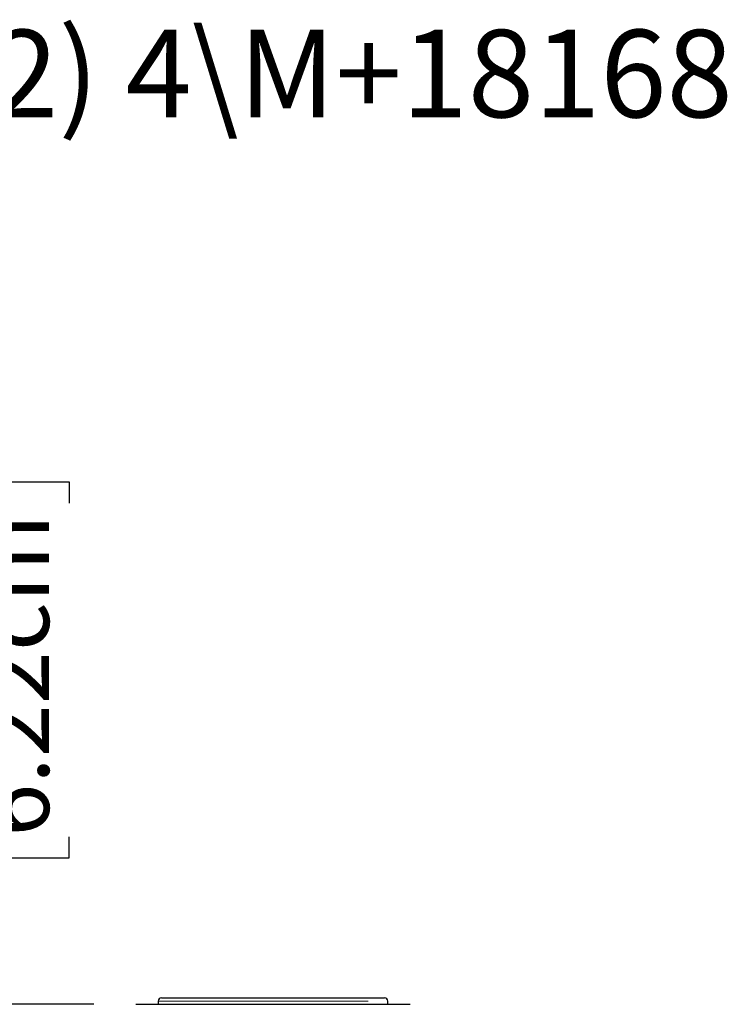
# Model space of a CAD drawing. Units: inches. Extents: x 0.4 to 8.5, y 0.1 to 10.6.
# Drawn here: x 3.2 to 4, y 4.1 to 5.2 of the extents above; entities that cross this region are included whole.
import ezdxf

# ---------------------------------------------------------------- set-up
doc = ezdxf.new("R2010")
doc.units = ezdxf.units.IN
doc.header["$MEASUREMENT"] = 0
doc.linetypes.add('PHANTOM', pattern=[0.5, 0.25, -0.05, 0.05, -0.05, 0.05, -0.05])
doc.layers.add('FORMAT', color=7, linetype='Continuous')
doc.styles.add('SLDTEXTSTYLE1', font='TXT', dxfattribs={"width": 0.7})
doc.styles.add('SLDTEXTSTYLE2', font='TXT', dxfattribs={"width": 0.605, "bigfont": 'bigfont'})
doc.dimstyles.new('SLDDIMSTYLE3', dxfattribs={"dimtxt": 0.080892, "dimasz": 0.09375, "dimexe": 0, "dimexo": 0.0625, "dimgap": 0.020223, "dimtad": 0, "dimlfac": 8, "dimrnd": 1e-09, "dimzin": 12, "dimdsep": 46, "dimtxsty": 'SLDTEXTSTYLE1', "dimsah": 1, "dimcen": 0.09, "dimadec": 0, "dimazin": 3, "dimtfac": 1, "dimtofl": 0, "dimtmove": 0, "dimatfit": 3, "dimfxl": 0, "dimfrac": 2, "dimtolj": 1, "dimtzin": 12, "dimarcsym": 0})

# ---------------------------------------------------------------- blocks, each defined once
blk = doc.blocks.new('SW_NOTE_0')
at = {"layer": 'FORMAT', "color": 0, "insert": (0, -1.6483), "char_height": 0.104167, "attachment_point": 1, "style": 'SLDTEXTSTYLE2'}
blk.add_mtext('The ladder shall be supported by two (2) 4\\M+18168 bronze wedge anchors and two (2)', dxfattribs=at)
blk = doc.blocks.new('_D_11')
at = {"layer": 'FORMAT', "color": 7}
for p, q in [((3.1328, 4.6553), (3.1328, 4.6805)), ((3.1328, 4.6805), (3.2613, 4.6805)), ((3.2613, 4.6805), (3.2613, 4.6553)), ((3.1328, 4.2581), (3.1328, 4.2329)), ((3.2613, 4.2329), (3.2613, 4.2581)), ((3.1328, 4.2329), (3.2613, 4.2329)), ((3.1328, 4.0586), (3.1328, 4.1354)), ((3.2908, 4.0586), (3.0078, 4.0586)), ((3.1328, 3.7523), (3.1328, 4.0586)), ((3.5064, 3.7523), (3.0078, 3.7523))]:
    blk.add_line(p, q, dxfattribs=at)
for points in [[(3.1328, 4.0586), (3.1171, 3.9648), (3.1484, 3.9648)], [(3.1328, 3.7523), (3.1484, 3.8461), (3.1171, 3.8461)]]:
    blk.add_solid(points, dxfattribs=at)
at = {"layer": 'FORMAT', "color": 7, "char_height": 0.08333, "attachment_point": 1, "rotation": 90, "style": 'SLDTEXTSTYLE1'}
for s, insert in [('6.22cm', (3.1539, 4.2581)), ('2.45in', (3.0086, 4.2916))]:
    blk.add_mtext(s, dxfattribs=dict(at, insert=insert))

msp = doc.modelspace()

# ---------------------------------------------------------------- linework, layer by layer
at = {"color": 7, "linetype": 'Continuous', "lineweight": 25}
for p, q in [((3.34078, 4.05856), (3.66741, 4.05856)), ((3.36737, 4.06246), (3.36737, 4.05856)), ((3.37128, 4.06637), (3.63691, 4.06637)), ((3.64081, 4.05856), (3.64081, 4.06246))]:
    msp.add_line(p, q, dxfattribs=at)
at = {"color": 8, "linetype": 'PHANTOM', "lineweight": 18}
msp.add_line((3.36737, 4.06246), (3.64081, 4.06246), dxfattribs=at)
at = {"color": 7, "linetype": 'Continuous', "lineweight": 25}
for centre, start, end in [((3.37128, 4.06246), 90, 180), ((3.63691, 4.06246), 0, 90)]:
    msp.add_arc(centre, 0.00391, start, end, dxfattribs=at)

# ---------------------------------------------------------------- block references
at = {"layer": 'FORMAT', "color": 7}
msp.add_blockref('SW_NOTE_0', (0.63192, 6.86719), dxfattribs=at)

# ---------------------------------------------------------------- dimensions: what is measured, and where the dimension line sits
dim = msp.add_linear_dim(base=(3.13277, 4.05856), p1=(3.55644, 3.75231), p2=(3.34078, 4.05856), angle=90, dimstyle='SLDDIMSTYLE3', dxfattribs=at)
dim.commit()
dim.dimension.update_dxf_attribs({"geometry": '_D_11', "text_midpoint": (3.13277, 4.45667), "dimtype": 160})

doc.saveas('drawing.dxf')
